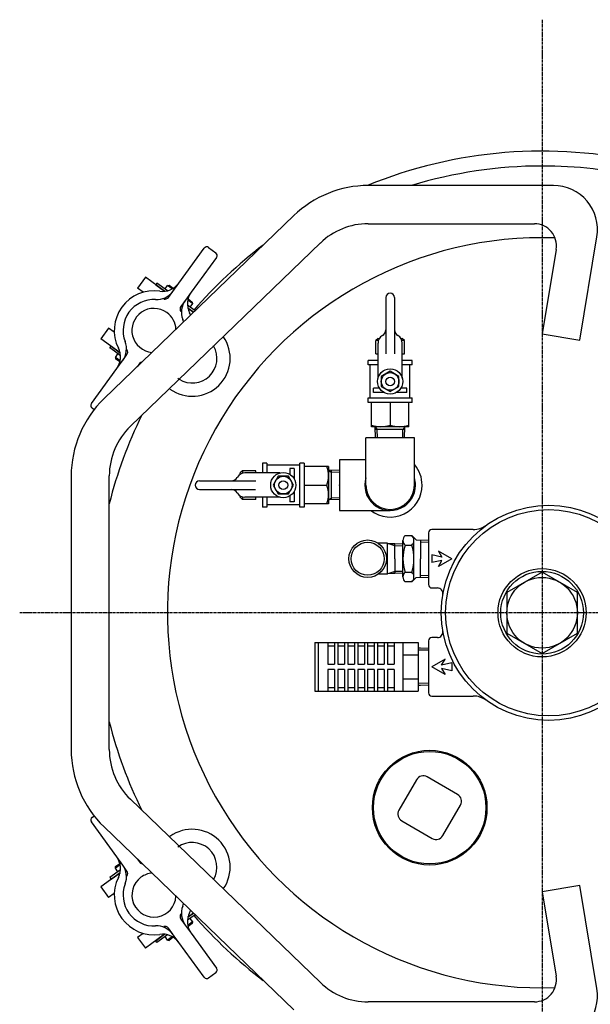
# Model space of a CAD drawing. Extents: x 1725 to 2862, y -3263 to -1264.
# Drawn here: x 1725 to 1984, y -1710 to -1264 of the extents above; entities that cross this region are included whole.
import ezdxf

# ---------------------------------------------------------------- set-up
doc = ezdxf.new("R2010")
doc.units = 0
doc.header["$MEASUREMENT"] = 0
doc.linetypes.add('DOT_CENTER', pattern=[2, 1.25, -0.25, 0.25, -0.25])
doc.layers.get('0').update_dxf_attribs({"linetype": 'CONTINUOUS'})
doc.layers.add('1', color=7, linetype='CONTINUOUS')

msp = doc.modelspace()

# ---------------------------------------------------------------- linework, layer by layer
at = {"color": 7, "linetype": 'CONTINUOUS'}
for p, q in [((1890.74, -1389.57), (1890.74, -1415.02)), ((1894.74, -1389.57), (1894.74, -1415.06)), ((1887.24, -1408.07), (1886.24, -1409.07)), ((1886.24, -1415.07), (1886.24, -1409.07)), ((1887.24, -1426.01), (1887.24, -1410.18)), ((1897.64, -1408.07), (1898.24, -1408.07)), ((1899.24, -1409.07), (1898.24, -1408.07)), ((1898.24, -1426.01), (1898.24, -1410.18)), ((1899.24, -1415.07), (1899.24, -1409.07)), ((1882.74, -1420.07), (1882.74, -1418.08)), ((1887.24, -1418.08), (1882.74, -1418.08)), ((1886.24, -1415.07), (1887.24, -1415.07)), ((1898.24, -1415.07), (1899.24, -1415.07)), ((1902.74, -1418.08), (1898.24, -1418.08)), ((1902.74, -1420.07), (1902.74, -1418.08)), ((1887.24, -1420.07), (1882.74, -1420.07)), ((1883.74, -1435.07), (1883.74, -1420.07)), ((1892.74, -1422.96), (1888.74, -1425.27)), ((1896.74, -1425.27), (1892.74, -1422.96)), ((1902.74, -1420.07), (1898.24, -1420.07)), ((1901.74, -1435.07), (1901.74, -1420.07)), ((1888.74, -1425.27), (1888.74, -1429.88)), ((1896.74, -1429.88), (1896.74, -1425.27)), ((1885.24, -1432.58), (1885.24, -1430.58)), ((1887.87, -1430.58), (1885.24, -1430.58)), ((1888.74, -1429.88), (1892.74, -1432.19)), ((1892.74, -1432.19), (1896.74, -1429.88)), ((1900.24, -1430.58), (1897.6, -1430.58)), ((1900.24, -1432.58), (1900.24, -1430.58)), ((1882.74, -1437.07), (1882.74, -1435.07)), ((1882.74, -1435.07), (1902.74, -1435.07)), ((1889.96, -1432.58), (1885.24, -1432.58)), ((1900.24, -1432.58), (1895.51, -1432.58)), ((1902.74, -1437.07), (1902.74, -1435.07)), ((1902.74, -1437.07), (1882.74, -1437.07)), ((1884.24, -1448.07), (1884.24, -1437.07)), ((1901.24, -1448.07), (1901.24, -1437.07)), ((1901.24, -1448.07), (1884.24, -1448.07)), ((1825.75, -1468.06), (1824.75, -1469.06)), ((1831.75, -1468.06), (1825.75, -1468.06)), ((1831.75, -1469.06), (1831.75, -1468.06)), ((1834.75, -1464.56), (1834.75, -1469.06)), ((1836.75, -1464.56), (1834.75, -1464.56)), ((1836.75, -1464.56), (1836.75, -1469.06)), ((1851.75, -1465.56), (1836.75, -1465.56)), ((1847.25, -1467.06), (1847.25, -1469.7)), ((1849.25, -1467.06), (1847.25, -1467.06)), ((1849.25, -1467.06), (1849.25, -1471.79)), ((1851.75, -1484.56), (1851.75, -1464.56)), ((1853.75, -1464.56), (1851.75, -1464.56)), ((1853.75, -1464.56), (1853.75, -1484.56)), ((1864.75, -1466.06), (1853.75, -1466.06)), ((1864.75, -1466.06), (1864.75, -1483.06)), ((1806.25, -1472.56), (1831.73, -1472.56)), ((1824.75, -1469.66), (1824.75, -1469.06)), ((1842.68, -1469.06), (1826.85, -1469.06)), ((1841.94, -1470.56), (1839.63, -1474.56)), ((1846.56, -1470.56), (1841.94, -1470.56)), ((1848.87, -1474.56), (1846.56, -1470.56)), ((1806.25, -1476.56), (1831.69, -1476.56)), ((1839.63, -1474.56), (1841.94, -1478.56)), ((1846.56, -1478.56), (1848.87, -1474.56)), ((1824.75, -1480.06), (1825.75, -1481.06)), ((1831.75, -1481.06), (1825.75, -1481.06)), ((1842.68, -1480.06), (1826.85, -1480.06)), ((1831.75, -1481.06), (1831.75, -1480.06)), ((1834.75, -1480.06), (1834.75, -1484.56)), ((1836.75, -1480.06), (1836.75, -1484.56)), ((1841.94, -1478.56), (1846.56, -1478.56)), ((1847.25, -1479.43), (1847.25, -1482.06)), ((1849.25, -1477.34), (1849.25, -1482.06)), ((1836.75, -1484.56), (1834.75, -1484.56)), ((1851.75, -1483.56), (1836.75, -1483.56)), ((1849.25, -1482.06), (1847.25, -1482.06)), ((1853.75, -1484.56), (1851.75, -1484.56)), ((1864.75, -1483.06), (1853.75, -1483.06))]:
    msp.add_line(p, q, dxfattribs=at)
at = {"color": 2, "linetype": 'CONTINUOUS'}
for p, q in [((1887.39, -1409.07), (1886.24, -1409.07)), ((1899.24, -1409.07), (1898.08, -1409.07)), ((1825.75, -1468.06), (1825.75, -1469.22)), ((1825.75, -1479.91), (1825.75, -1481.06))]:
    msp.add_line(p, q, dxfattribs=at)
at = {"color": 7, "linetype": 'CONTINUOUS'}
for centre, radius in [((1892.74, -1427.58), 4), ((1892.74, -1427.58), 2), ((1844.25, -1474.56), 4), ((1844.25, -1474.56), 2)]:
    msp.add_circle(centre, radius, dxfattribs=at)
for centre, radius, start, end in [((1892.74, -1389.57), 2, 90, 180), ((1892.74, -1389.57), 2, 0, 90), ((1887.74, -1404.12), 3, -59.9999, 0.0003), ((1897.74, -1404.12), 3, 179.9997, -120.0001), ((1891.24, -1410.18), 4, 120, 180), ((1894.24, -1410.18), 4, 0, 60), ((1806.25, -1474.56), 2, 90, 180), ((1820.79, -1469.56), 3, -90.0003, -30.0001), ((1826.85, -1473.06), 4, 90, 150), ((1806.25, -1474.56), 2, 180, -90), ((1820.79, -1479.56), 3, 30.0001, 90.0003), ((1826.85, -1476.06), 4, -150, -90)]:
    msp.add_arc(centre, radius, start, end, dxfattribs=at)
at = {"layer": '1', "color": 2, "linetype": 'DOT_CENTER'}
for p, q in [((1961.68, -1263.6), (1961.68, -1800.59)), ((2225.97, -1532.42), (1724.64, -1532.42))]:
    msp.add_line(p, q, dxfattribs=at)
at = {"layer": '1', "color": 7, "linetype": 'CONTINUOUS'}
for p, q in [((1966.81, -1338.77), (1882.83, -1338.77)), ((1849, -1352.41), (1762.93, -1435.36)), ((1882.75, -1356.07), (1958.2, -1356.07)), ((1774.87, -1447.87), (1861.07, -1364.81)), ((1978.74, -1408.84), (1986.54, -1362.05)), ((1796.79, -1383.04), (1808.29, -1367.21)), ((1810.39, -1366.87), (1813.63, -1369.22)), ((1968.06, -1367.71), (1961.68, -1405.99)), ((1813.96, -1371.32), (1802.46, -1387.15)), ((1781.67, -1380.37), (1778.14, -1385.23)), ((1790.39, -1386.7), (1781.67, -1380.37)), ((1786.92, -1383.01), (1786.36, -1383.78)), ((1791.69, -1386.48), (1786.92, -1383.01)), ((1794.07, -1386.78), (1796.79, -1383.04)), ((1780.74, -1387.11), (1778.14, -1385.23)), ((1786.36, -1383.78), (1790.39, -1386.7)), ((1790.59, -1385.62), (1791.74, -1384.04)), ((1791.74, -1384.04), (1792.44, -1383.93)), ((1793.9, -1385.61), (1791.74, -1384.04)), ((1792.13, -1389.45), (1794.07, -1386.78)), ((1792.44, -1383.93), (1794.36, -1385.33)), ((1802.46, -1387.15), (1798.77, -1392.23)), ((1799.74, -1390.89), (1797.79, -1393.57)), ((1803.06, -1392.27), (1800.91, -1390.7)), ((1801.03, -1390.17), (1802.95, -1391.57)), ((1803.06, -1392.27), (1801.92, -1393.85)), ((1802.95, -1391.57), (1803.06, -1392.27)), ((1804.21, -1395.57), (1800.76, -1393.06)), ((1800.95, -1394.38), (1801.33, -1394.65)), ((1803.52, -1396.24), (1800.95, -1394.38)), ((1801.33, -1394.65), (1803.52, -1396.24)), ((1799.13, -1400.47), (1798.94, -1400.33)), ((1764.98, -1403.35), (1761.45, -1408.2)), ((1767.57, -1405.23), (1764.98, -1403.35)), ((1770.17, -1414.53), (1761.45, -1408.2)), ((1887.24, -1408.07), (1887.84, -1408.07)), ((1961.68, -1405.99), (1978.74, -1408.84)), ((1765.57, -1412.4), (1766.14, -1411.61)), ((1770.36, -1415.88), (1765.57, -1412.4)), ((1766.14, -1411.61), (1770.17, -1414.53)), ((1770.17, -1414.53), (1769.78, -1414.26)), ((1768.05, -1416.64), (1769.2, -1415.06)), ((1770.21, -1418.21), (1768.05, -1416.64)), ((1768.05, -1416.64), (1768.16, -1417.34)), ((1770.09, -1418.74), (1768.16, -1417.34)), ((1768.66, -1421.76), (1772.35, -1416.68)), ((1770.36, -1415.9), (1769.2, -1415.06)), ((1771.38, -1418.02), (1773.32, -1415.34)), ((1757.16, -1437.59), (1768.66, -1421.76)), ((1778.98, -1419.46), (1777.95, -1420.89)), ((1792.84, -1431.01), (1792.57, -1430.81)), ((1758.41, -1440.36), (1757.49, -1439.68)), ((1892.74, -1437.07), (1892.74, -1447.32)), ((1886, -1448.07), (1886.9, -1449.37)), ((1886.16, -1453.07), (1886, -1448.07)), ((1899.47, -1448.07), (1898.57, -1449.37)), ((1899.31, -1453.07), (1899.47, -1448.07)), ((1903.74, -1453.07), (1881.74, -1453.07)), ((1881.74, -1474.56), (1881.74, -1453.07)), ((1903.74, -1474.56), (1903.74, -1453.07)), ((1869.74, -1463.06), (1869.74, -1486.06)), ((1881.26, -1463.06), (1869.74, -1463.06)), ((1869.74, -1467.99), (1864.74, -1467.83)), ((1864.74, -1467.83), (1866.04, -1468.73)), ((1748, -1470.46), (1748, -1532.42)), ((1765.3, -1532.42), (1765.3, -1470.38)), ((1853.75, -1474.56), (1863.99, -1474.56)), ((1824.75, -1480.06), (1824.75, -1479.47)), ((1864.74, -1481.3), (1866.04, -1480.4)), ((1869.74, -1481.14), (1864.74, -1481.3)), ((1869.74, -1486.06), (1892.74, -1486.06)), ((1930.45, -1494.67), (1911.68, -1494.67)), ((1899.53, -1497.42), (1902.53, -1497.42)), ((1904.53, -1499.41), (1902.57, -1497.38)), ((1903.53, -1517.45), (1903.53, -1498.38)), ((1904.53, -1499.41), (1910.18, -1499.58)), ((1906.48, -1499.47), (1906.48, -1507.92)), ((1910.18, -1496.17), (1910.18, -1519.67)), ((1891.54, -1500.92), (1887.36, -1500.92)), ((1891.54, -1514.92), (1891.54, -1500.92)), ((1892.16, -1501.14), (1891.54, -1501.12)), ((1894.04, -1501.2), (1892.16, -1501.14)), ((1894.83, -1501.22), (1894.04, -1501.2)), ((1894.83, -1507.92), (1894.83, -1501.22)), ((1898.53, -1501.34), (1894.83, -1501.22)), ((1898.53, -1516.2), (1898.53, -1499.63)), ((1899.53, -1501.85), (1902.53, -1501.85)), ((1894.83, -1507.92), (1894.83, -1514.61)), ((1906.48, -1516.36), (1906.48, -1507.92)), ((1916.25, -1507.17), (1911.68, -1506.17)), ((1911.68, -1506.17), (1911.68, -1509.67)), ((1920.68, -1507.92), (1914.68, -1504.45)), ((1914.68, -1504.45), (1916.25, -1507.17)), ((1920.68, -1507.92), (1914.68, -1511.38)), ((1916.25, -1508.67), (1911.68, -1509.67)), ((1914.68, -1511.38), (1916.25, -1508.67)), ((1891.54, -1514.92), (1887.36, -1514.92)), ((1894.04, -1514.63), (1891.54, -1514.71)), ((1894.83, -1514.61), (1894.04, -1514.63)), ((1898.53, -1514.49), (1894.83, -1514.61)), ((1899.53, -1513.98), (1902.53, -1513.98)), ((1904.53, -1516.42), (1902.57, -1518.45)), ((1904.53, -1516.42), (1910.18, -1516.25)), ((1961.68, -1513.94), (1945.68, -1523.18)), ((1977.68, -1523.18), (1961.68, -1513.94)), ((1902.53, -1518.42), (1899.53, -1518.42)), ((1911.68, -1521.17), (1914.18, -1521.17)), ((1945.68, -1523.18), (1945.68, -1541.65)), ((1977.68, -1541.65), (1977.68, -1523.18)), ((1748, -1532.42), (1748, -1594.37)), ((1765.3, -1594.45), (1765.3, -1532.42)), ((1914.18, -1543.67), (1911.68, -1543.67)), ((1945.68, -1541.65), (1961.68, -1550.89)), ((1961.68, -1550.89), (1977.68, -1541.65)), ((1858.53, -1545.95), (1905.53, -1545.95)), ((1858.53, -1545.95), (1858.53, -1567.89)), ((1860.03, -1545.95), (1860.03, -1567.89)), ((1864.53, -1545.95), (1864.53, -1555.67)), ((1864.53, -1547.45), (1867.53, -1547.45)), ((1867.53, -1545.95), (1867.53, -1555.67)), ((1869.03, -1545.95), (1869.03, -1555.67)), ((1869.03, -1547.45), (1872.03, -1547.45)), ((1872.03, -1546.11), (1872.03, -1555.67)), ((1873.53, -1545.95), (1873.53, -1555.67)), ((1873.53, -1547.45), (1876.53, -1547.45)), ((1876.53, -1545.95), (1876.53, -1555.67)), ((1878.03, -1545.95), (1878.03, -1555.67)), ((1878.03, -1547.45), (1881.03, -1547.45)), ((1881.03, -1545.95), (1881.03, -1555.67)), ((1882.53, -1545.95), (1882.53, -1555.67)), ((1882.53, -1547.45), (1885.53, -1547.45)), ((1885.53, -1545.95), (1885.53, -1555.67)), ((1887.03, -1545.95), (1887.03, -1555.67)), ((1887.03, -1547.45), (1890.03, -1547.45)), ((1890.03, -1545.95), (1890.03, -1555.67)), ((1891.53, -1545.95), (1891.53, -1555.67)), ((1891.53, -1547.45), (1894.53, -1547.45)), ((1894.53, -1545.95), (1894.53, -1555.67)), ((1898.53, -1545.95), (1898.53, -1567.89)), ((1905.53, -1545.95), (1905.53, -1567.89)), ((1906.48, -1548.47), (1905.53, -1548.44)), ((1910.18, -1548.58), (1906.48, -1548.47)), ((1910.18, -1545.17), (1910.18, -1568.67)), ((1898.53, -1551.43), (1905.53, -1551.43)), ((1864.53, -1555.67), (1867.53, -1555.67)), ((1869.03, -1555.67), (1872.03, -1555.67)), ((1873.53, -1555.67), (1876.53, -1555.67)), ((1878.03, -1555.67), (1881.03, -1555.67)), ((1882.53, -1555.67), (1885.53, -1555.67)), ((1887.03, -1555.67), (1890.03, -1555.67)), ((1891.53, -1555.67), (1894.53, -1555.67)), ((1917.68, -1553.45), (1911.68, -1556.92)), ((1917.68, -1560.38), (1911.68, -1556.92)), ((1916.11, -1556.17), (1917.68, -1553.45)), ((1920.68, -1555.17), (1916.11, -1556.17)), ((1920.68, -1555.17), (1920.68, -1558.67)), ((1864.53, -1558.17), (1864.53, -1567.89)), ((1867.53, -1558.17), (1864.53, -1558.17)), ((1867.53, -1558.17), (1867.53, -1567.89)), ((1872.03, -1558.17), (1869.03, -1558.17)), ((1869.03, -1558.17), (1869.03, -1567.89)), ((1872.03, -1558.17), (1872.03, -1567.72)), ((1876.53, -1558.17), (1873.53, -1558.17)), ((1873.53, -1558.17), (1873.53, -1567.89)), ((1876.53, -1558.17), (1876.53, -1567.89)), ((1881.03, -1558.17), (1878.03, -1558.17)), ((1878.03, -1558.17), (1878.03, -1567.89)), ((1881.03, -1558.17), (1881.03, -1567.89)), ((1885.53, -1558.17), (1882.53, -1558.17)), ((1882.53, -1558.17), (1882.53, -1567.89)), ((1885.53, -1558.17), (1885.53, -1567.89)), ((1890.03, -1558.17), (1887.03, -1558.17)), ((1887.03, -1558.17), (1887.03, -1567.89)), ((1890.03, -1558.17), (1890.03, -1567.89)), ((1894.53, -1558.17), (1891.53, -1558.17)), ((1891.53, -1558.17), (1891.53, -1567.89)), ((1894.53, -1558.17), (1894.53, -1567.89)), ((1920.68, -1558.67), (1916.11, -1557.67)), ((1916.11, -1557.67), (1917.68, -1560.38)), ((1867.53, -1566.39), (1864.53, -1566.39)), ((1872.03, -1566.39), (1869.03, -1566.39)), ((1876.53, -1566.39), (1873.53, -1566.39)), ((1881.03, -1566.39), (1878.03, -1566.39)), ((1885.53, -1566.39), (1882.53, -1566.39)), ((1890.03, -1566.39), (1887.03, -1566.39)), ((1894.53, -1566.39), (1891.53, -1566.39)), ((1898.53, -1562.4), (1905.53, -1562.4)), ((1906.48, -1565.36), (1905.53, -1565.39)), ((1910.18, -1565.25), (1906.48, -1565.36)), ((1858.53, -1567.89), (1905.53, -1567.89)), ((1911.68, -1570.17), (1930.45, -1570.17)), ((1904.72, -1608.07), (1896.72, -1621.93)), ((1923.36, -1614.79), (1909.5, -1606.79)), ((1861.07, -1700.02), (1774.87, -1616.96)), ((1916.64, -1633.43), (1924.64, -1619.57)), ((1768.66, -1643.07), (1757.16, -1627.24)), ((1757.49, -1625.15), (1758.41, -1624.48)), ((1898, -1626.71), (1911.86, -1634.71)), ((1762.93, -1629.47), (1849, -1712.42)), ((1792.84, -1633.82), (1792.57, -1634.02)), ((1770.21, -1646.62), (1768.05, -1648.19)), ((1768.16, -1647.49), (1770.09, -1646.09)), ((1771.38, -1646.81), (1768.66, -1643.07)), ((1777.95, -1643.95), (1778.98, -1645.37)), ((1770.17, -1650.3), (1761.45, -1656.63)), ((1770.36, -1648.99), (1765.58, -1652.45)), ((1766.14, -1653.22), (1770.17, -1650.3)), ((1768.05, -1648.19), (1768.16, -1647.49)), ((1769.2, -1649.77), (1768.05, -1648.19)), ((1773.32, -1649.49), (1771.38, -1646.81)), ((1765.58, -1652.45), (1766.14, -1653.22)), ((1761.45, -1656.63), (1764.98, -1661.48)), ((1767.57, -1659.6), (1764.98, -1661.48)), ((1978.74, -1655.99), (1961.68, -1658.84)), ((1961.68, -1658.84), (1968.06, -1697.12)), ((1986.54, -1702.78), (1978.74, -1655.99)), ((1800.95, -1670.46), (1803.52, -1668.59)), ((1803.52, -1668.59), (1800.95, -1670.46)), ((1797.79, -1671.26), (1799.74, -1673.94)), ((1804.23, -1669.27), (1800.76, -1671.8)), ((1801.89, -1670.95), (1800.76, -1671.77)), ((1803.06, -1672.56), (1800.91, -1674.13)), ((1801.33, -1670.18), (1800.95, -1670.46)), ((1802.95, -1673.26), (1801.03, -1674.66)), ((1801.92, -1670.99), (1803.06, -1672.56)), ((1803.06, -1672.56), (1802.95, -1673.26)), ((1780.74, -1677.72), (1778.14, -1679.61)), ((1794.07, -1678.05), (1792.13, -1675.38)), ((1796.79, -1681.8), (1793.1, -1676.72)), ((1799.74, -1673.94), (1802.46, -1677.68)), ((1802.46, -1677.68), (1813.96, -1693.51)), ((1778.14, -1679.61), (1781.67, -1684.46)), ((1790.39, -1678.13), (1781.67, -1684.46)), ((1786.36, -1681.05), (1790.39, -1678.13)), ((1786.94, -1681.84), (1786.36, -1681.05)), ((1791.72, -1678.36), (1786.94, -1681.84)), ((1790.39, -1678.13), (1790, -1678.41)), ((1791.75, -1678.37), (1790.59, -1679.22)), ((1791.74, -1680.79), (1790.59, -1679.22)), ((1793.9, -1679.23), (1791.74, -1680.79)), ((1791.74, -1680.79), (1792.44, -1680.9)), ((1794.36, -1679.5), (1792.44, -1680.9)), ((1808.29, -1697.63), (1796.79, -1681.8)), ((1813.63, -1695.61), (1810.39, -1697.96)), ((1958.2, -1708.77), (1882.75, -1708.77))]:
    msp.add_line(p, q, dxfattribs=at)
at = {"layer": '1', "color": 2, "linetype": 'CONTINUOUS'}
for p, q in [((1899.43, -1449.37), (1886.04, -1449.37)), ((1887.01, -1453.07), (1886.9, -1449.37)), ((1898.46, -1453.07), (1898.57, -1449.37)), ((1866.04, -1467.87), (1866.04, -1481.26)), ((1869.74, -1468.84), (1866.04, -1468.73)), ((1869.74, -1480.29), (1866.04, -1480.4)), ((1894.83, -1502.08), (1892.16, -1501.14)), ((1898.53, -1502.19), (1894.83, -1502.08)), ((1906.48, -1500.32), (1910.18, -1500.44)), ((1894.83, -1513.75), (1892.16, -1514.69)), ((1898.53, -1513.64), (1894.83, -1513.75)), ((1906.48, -1515.51), (1910.18, -1515.39)), ((1910.18, -1549.44), (1905.53, -1549.3)), ((1910.18, -1564.39), (1905.53, -1564.54))]:
    msp.add_line(p, q, dxfattribs=at)
at = {"layer": '1', "color": 7, "linetype": 'CONTINUOUS'}
for centre, radius in [((1892.74, -1427.57), 5.72), ((1844.25, -1474.56), 5.72), ((1964.68, -1532.42), 48.75), ((1964.68, -1532.42), 48.75), ((1964.68, -1532.42), 46.75), ((1882.54, -1507.92), 8.5), ((1882.54, -1507.92), 7.5), ((1961.68, -1532.42), 20), ((1961.68, -1532.42), 18.75), ((1961.68, -1532.42), 16), ((1910.68, -1620.75), 26), ((1910.68, -1620.75), 25.5)]:
    msp.add_circle(centre, radius, dxfattribs=at)
for centre, radius, start, end in [((1961.68, -1532.42), 209.25, 76.9829, 112.2654), ((1961.68, -1532.42), 202.5, 90, 107.0017), ((1961.68, -1532.42), 202.5, 76.8725, 90), ((1882.83, -1387.52), 48.75, 90, 133.9391), ((1966.81, -1358.77), 20, -9.4623, 90), ((1882.75, -1387.32), 31.25, 90, 133.9391), ((1958.2, -1366.07), 10, -9.4623, 90), ((1961.68, -1532.42), 170, 90, -88.0226), ((1961.68, -1532.42), 170, 88.0226, 90), ((1961.68, -1532.42), 209.25, 127.1955, 139.024), ((1809.51, -1368.09), 1.5, 54, 144), ((1812.74, -1370.44), 1.5, -36, 54), ((1789.51, -1377.75), 9, -98.4215, -36), ((1785.56, -1404.45), 18, 81.5785, -153.5785), ((1786.79, -1381.49), 9, -93.0793, -36), ((1809.74, -1392.44), 9, 144, -153.5785), ((1785.56, -1404.45), 14, 86.9207, -158.9207), ((1790.51, -1388.28), 2, -104.9566, -36), ((1807.02, -1396.18), 9, 144, -158.9207), ((1785.56, -1404.45), 10, 54, -95.1412), ((1785.56, -1404.45), 10, 3.0194, 54), ((1799.41, -1394.74), 2, 144, -144.5742), ((1785.56, -1404.45), 18, 22.5998, 26.4215), ((1785.56, -1404.45), 14, 16.0438, 21.0793), ((1764.1, -1412.73), 9, -36, 21.0793), ((1802.95, -1417.09), 17.2, -126, 34.973), ((1761.38, -1416.47), 9, -36, 26.4215), ((1771.7, -1414.17), 2, -36, 32.9566), ((1802.95, -1417.09), 11.2, -122.2132, 30.0914), ((1780.6, -1420.63), 2, 100.0653, 144), ((1802.95, -1417.09), 11.2, -126, -122.2132), ((1796.75, -1470.46), 48.75, 133.9391, 180), ((1758.37, -1438.47), 1.5, 144, -126), ((1961.68, -1532.42), 202.5, 153.7608, 165.8732), ((1796.55, -1470.38), 31.25, 133.9391, 180), ((1888.49, -1435.8), 12.28, -110.2562, -69.7438), ((1896.99, -1435.8), 12.28, -110.2562, -69.7438), ((1852.47, -1470.31), 12.28, -20.2562, 20.2562), ((1892.74, -1474.56), 14.5, 0, 39.2493), ((1892.74, -1474.56), 11.5, 163.0426, 0), ((1892.74, -1474.56), 11.5, 0, 16.9574), ((1852.47, -1478.81), 12.28, -20.2562, 20.2562), ((1892.74, -1474.56), 11, 180, 0), ((1892.74, -1474.56), 14.5, -127.5235, 0), ((1911.68, -1496.17), 1.5, 90, 180), ((1930.45, -1484.67), 10, -90, -54.3671), ((1901.49, -1499.63), 2.96, 131.4805, -131.4805), ((1900.57, -1499.63), 2.96, -48.5195, 48.5195), ((1917.4, -1507.92), 18.88, 161.266, -161.266), ((1884.65, -1507.92), 18.88, -18.734, 18.734), ((1901.49, -1516.2), 2.96, 131.4805, -131.4805), ((1900.57, -1516.2), 2.96, -48.5195, 48.5195), ((1911.68, -1519.67), 1.5, 180, -90), ((1914.18, -1523.67), 2.5, -9.8304, 90), ((1911.68, -1545.17), 1.5, 90, 180), ((1914.18, -1541.17), 2.5, -90, 9.8304), ((1911.68, -1568.67), 1.5, 180, -90), ((1930.45, -1580.17), 10, 54.3671, 90), ((1961.68, -1532.42), 202.5, -165.8732, -153.7608), ((1796.75, -1594.37), 48.75, 180, -133.9391), ((1796.55, -1594.45), 31.25, 180, -133.9391), ((1907.75, -1609.82), 3.5, 60, 150), ((1921.61, -1617.82), 3.5, -30, 60), ((1899.75, -1623.68), 3.5, 150, -120), ((1758.37, -1626.36), 1.5, 126, -144), ((1802.95, -1647.74), 17.2, -34.973, 126), ((1802.95, -1647.74), 11.2, -30.0914, 126), ((1913.61, -1631.68), 3.5, -120, -30), ((1761.38, -1648.36), 9, -26.4215, 36), ((1780.6, -1644.2), 2, -144, -100.0653), ((1764.1, -1652.1), 9, -21.0793, 36), ((1771.7, -1650.67), 2, -32.9566, 36), ((1785.56, -1660.38), 10, 95.1412, 126), ((1785.56, -1660.38), 18, 153.5785, -81.5785), ((1785.56, -1660.38), 14, 158.9207, -86.9207), ((1785.56, -1660.38), 10, 126, -3.0194), ((1785.56, -1660.38), 14, -21.0793, -16.0438), ((1799.41, -1670.09), 2, 144.5742, -144), ((1807.02, -1668.65), 9, 158.9207, -144), ((1809.74, -1672.39), 9, 153.5785, -144), ((1785.56, -1660.38), 18, -26.4215, -22.5998), ((1961.68, -1532.42), 209.25, -139.0171, -127.1955), ((1786.79, -1683.34), 9, 36, 93.0793), ((1790.51, -1676.55), 2, 36, 104.9566), ((1789.51, -1687.09), 9, 36, 98.4215), ((1812.74, -1694.39), 1.5, -54, 36), ((1809.51, -1696.74), 1.5, -144, -54), ((1882.75, -1677.52), 31.25, -133.9391, -90), ((1958.2, -1698.77), 10, -90, 9.4623), ((1966.81, -1706.07), 20, -90, 9.4623)]:
    msp.add_arc(centre, radius, start, end, dxfattribs=at)
at = {"layer": '1', "color": 6}
msp.add_point((1869.74, -1474.56), dxfattribs=at)

doc.saveas('drawing.dxf')
